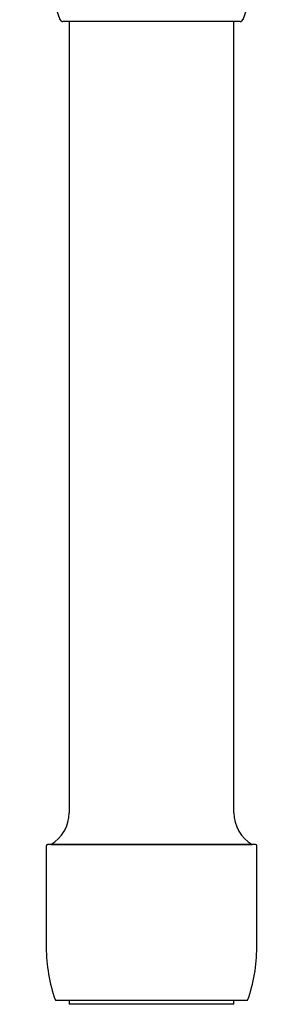
# Model space of a CAD drawing. Units: millimetres. Extents: x -18 to 596, y -18 to 620.
# Drawn here: x 141 to 170, y 413 to 521 of the extents above; entities that cross this region are included whole.
import ezdxf

# ---------------------------------------------------------------- set-up
doc = ezdxf.new("R2010")
doc.units = ezdxf.units.MM
for name, color, linetype in [('$DDT_AUDIT_GENERATED_(555)', 7, 'Continuous'), ('$DDT_AUDIT_GENERATED_(55E)', 7, 'Continuous'), ('$DDT_AUDIT_GENERATED_(A9)', 7, 'Continuous'), ('$DDT_AUDIT_GENERATED_(B9)', 7, 'Continuous'), ('Default', 7, 'Continuous')]:
    doc.layers.add(name, color=color, linetype=linetype)

# ---------------------------------------------------------------- blocks, each defined once
blk = doc.blocks.new('SE')
at = {"layer": '$DDT_AUDIT_GENERATED_(555)', "color": 7, "linetype": 'Continuous'}
for p, q in [((144.29, 430.32), (144.29, 419.21)), ((167.14, 430.47), (144.44, 430.47)), ((167.29, 419.21), (167.29, 430.32)), ((145.29, 413.47), (166.29, 413.47))]:
    blk.add_line(p, q, dxfattribs=at)
for centre, radius, start, end in [((144.44, 430.32), 0.15, 90, 180), ((167.14, 430.32), 0.15, 0, 90), ((161.29, 419.21), 17, 180, 199.7499), ((150.29, 419.21), 17, 340.2501, 0)]:
    blk.add_arc(centre, radius, start, end, dxfattribs=at)
at = {"layer": '$DDT_AUDIT_GENERATED_(55E)', "color": 7, "linetype": 'Continuous'}
for p, q in [((146.79, 413.47), (146.79, 413.02)), ((164.79, 413.02), (146.79, 413.02)), ((164.79, 413.02), (164.79, 413.47))]:
    blk.add_line(p, q, dxfattribs=at)
at = {"layer": '$DDT_AUDIT_GENERATED_(A9)', "color": 7, "linetype": 'Continuous'}
blk.add_line((165.47, 520.32), (146.1, 520.32), dxfattribs=at)
for centre, radius, start, end in [((98.62, 504.02), 50, 19.2667, 31.2018), ((212.96, 504.02), 50, 148.7982, 160.7333), ((146.1, 520.62), 0.3, 199.2667, 270), ((165.47, 520.62), 0.3, 270, 340.7333)]:
    blk.add_arc(centre, radius, start, end, dxfattribs=at)
at = {"layer": '$DDT_AUDIT_GENERATED_(B9)', "color": 7, "linetype": 'Continuous'}
for p, q in [((146.79, 520.32), (146.79, 435.97)), ((164.79, 435.97), (164.79, 520.32)), ((146.79, 435.97), (146.79, 433.93)), ((164.79, 433.93), (164.79, 435.97)), ((144.79, 430.46), (166.79, 430.46))]:
    blk.add_line(p, q, dxfattribs=at)
for centre, start, end in [((142.79, 433.93), 300, 0), ((168.79, 433.93), 180, 240)]:
    blk.add_arc(centre, 4, start, end, dxfattribs=at)

msp = doc.modelspace()

# ---------------------------------------------------------------- block references
at = {"layer": 'Default'}
msp.add_blockref('SE', (0, 0), dxfattribs=at)

doc.saveas('drawing.dxf')
